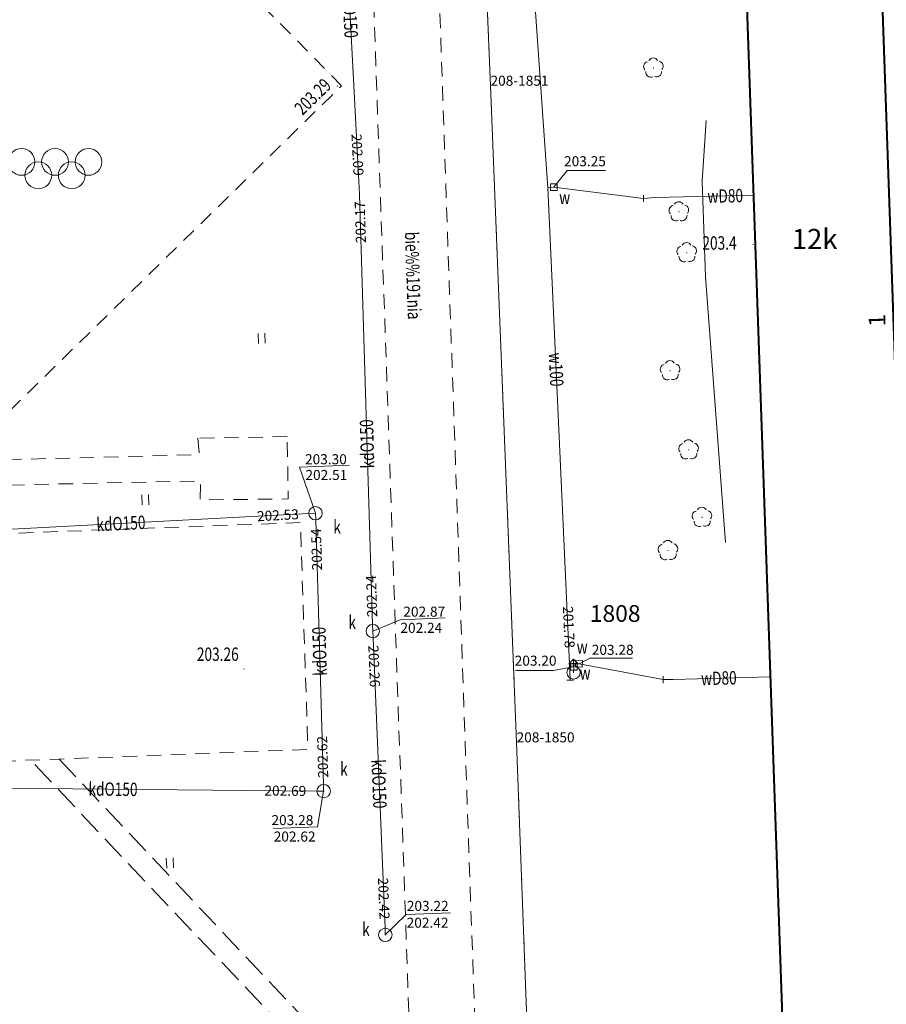
# Model space of a CAD drawing. Extents: x 7571597 to 7572970, y 5542839 to 5545253.
# Drawn here: x 7572284 to 7572349, y 5543038 to 5543112 of the extents above; entities that cross this region are included whole.
import ezdxf
from ezdxf.enums import TextEntityAlignment as Align

# ---------------------------------------------------------------- set-up
doc = ezdxf.new("R2010")
doc.units = 0
doc.header["$MEASUREMENT"] = 0
for name, pattern in [('DGN Style 1', [1.089246, 0.001812, -1.087434]), ('DGN Style 2', [1.81239, 1.087434, -0.724956]), ('DGN Style 3', [2.537346, 1.81239, -0.724956])]:
    doc.linetypes.add(name, pattern=pattern)
for name, color, linetype in [('1', 7, 'Continuous'), ('11', 7, 'Continuous'), ('12', 7, 'Continuous'), ('13', 7, 'Continuous'), ('14', 7, 'Continuous'), ('15', 7, 'Continuous'), ('20', 7, 'Continuous'), ('25', 7, 'Continuous'), ('3', 7, 'Continuous'), ('4', 7, 'Continuous'), ('5', 7, 'Continuous'), ('6', 7, 'Continuous'), ('7', 7, 'Continuous'), ('8', 7, 'Continuous'), ('9', 7, 'Continuous')]:
    doc.layers.add(name, color=color, linetype=linetype)
doc.styles.add('Style-ITALICS', font='ITALICS.shx')

# ---------------------------------------------------------------- blocks, each defined once
blk = doc.blocks.new('PUNZG')
at = {"layer": '12', "linetype": 'Continuous', "lineweight": 0}
h = blk.add_hatch(color=3, dxfattribs=at)
edge = h.paths.add_edge_path()
edge.add_arc((0, 0), 0.045, 0, 360)
blk = doc.blocks.new('WYSTER')
at = {"layer": '25', "linetype": 'Continuous', "lineweight": 0}
h = blk.add_hatch(color=7, dxfattribs=at)
edge = h.paths.add_edge_path()
edge.add_arc((0, 0), 0.045, 0, 360)
blk = doc.blocks.new('TRAWA1')
at = {"layer": '5', "color": 3, "linetype": 'Continuous', "lineweight": 0}
for p, q in [((-0.265, 0.364), (-0.234, -0.385)), ((0.234, 0.385), (0.265, -0.364))]:
    blk.add_line(p, q, dxfattribs=at)
blk = doc.blocks.new('DRLIS1')
at = {"layer": '11', "linetype": 'Continuous', "lineweight": 0}
h = blk.add_hatch(color=3, dxfattribs=at)
edge = h.paths.add_edge_path()
edge.add_arc((0, 0), 0.045, 0, 360)
at = {"layer": '11', "color": 3, "linetype": 'Continuous', "lineweight": 0}
for centre, start, end in [((-0.015, 0.375), 30.14713, 149.85287), ((-0.362, 0.101), 102.04767, 221.95126), ((0.352, 0.13), 318.04874, 77.95233), ((-0.208, -0.312), 174.19841, 293.72291), ((0.232, -0.294), 246.27709, 5.68766)]:
    blk.add_arc(centre, 0.375, start, end, dxfattribs=at)
blk = doc.blocks.new('PLSPOR_1')
at = {"layer": '7', "color": 7, "linetype": 'Continuous', "lineweight": 13}
for centre in [(-2.5, 0), (0, 0), (2.5, 0), (-1.25, -1), (1.25, -1)]:
    blk.add_circle(centre, 1, dxfattribs=at)
blk = doc.blocks.new('PUNWYS')
at = {"layer": '13', "linetype": 'Continuous', "lineweight": 0}
h = blk.add_hatch(color=33, dxfattribs=at)
edge = h.paths.add_edge_path()
edge.add_arc((0, 0), 0.045, 0, 360)
blk = doc.blocks.new('INWENW_2')
at = {"layer": '20', "color": 5, "linetype": 'Continuous', "lineweight": 0, "flags": 128}
blk.add_lwpolyline([(0.000121, -0.250799), (-0.001197, 0.249881)], dxfattribs=at)
blk = doc.blocks.new('INWENW_1')
at = {"layer": '20', "color": 5, "linetype": 'Continuous', "lineweight": 0, "flags": 128}
blk.add_lwpolyline([(0.000883, -0.249126), (0.00008, 0.250161)], dxfattribs=at)
blk = doc.blocks.new('KARMNZ_14')
at = {"layer": '4', "color": 7, "linetype": 'Continuous', "lineweight": 0, "flags": 128}
blk.add_lwpolyline([(-0.249231, 0.249927), (0.250924, 0.249162), (0.250159, -0.250994), (-0.249996, -0.250229)], close=True, dxfattribs=at)
blk = doc.blocks.new('PUNTW_1')
at = {"layer": '6', "linetype": 'Continuous', "lineweight": 0}
h = blk.add_hatch(color=7, dxfattribs=at)
edge = h.paths.add_edge_path()
edge.add_arc((0, 0), 0.045, 0, 360)
blk = doc.blocks.new('HYDRAN_1')
at = {"layer": '4', "color": 7, "linetype": 'Continuous', "lineweight": 0}
for p in [(-0.354, 0.646), (0, 0.5), (0.354, 0.646)]:
    blk.add_line(p, (0, 1), dxfattribs=at)
blk.add_circle((0, 0), 0.5, dxfattribs=at)
blk = doc.blocks.new('PUNWP_2')
at = {"layer": '14', "linetype": 'Continuous', "lineweight": 0}
h = blk.add_hatch(color=7, dxfattribs=at)
edge = h.paths.add_edge_path()
edge.add_arc((0, 0), 0.062, 0, 360)
blk = doc.blocks.new('PUNWP')
at = {"layer": '14', "linetype": 'Continuous', "lineweight": 0}
h = blk.add_hatch(color=7, dxfattribs=at)
edge = h.paths.add_edge_path()
edge.add_arc((0, 0), 0.05, 0, 360)
blk = doc.blocks.new('KARMNO')
at = {"layer": '4', "color": 7, "linetype": 'Continuous', "lineweight": 0}
blk.add_circle((0, 0), 0.5, dxfattribs=at)
blk = doc.blocks.new('PUNTW')
at = {"layer": '6', "linetype": 'Continuous', "lineweight": 0}
h = blk.add_hatch(color=7, dxfattribs=at)
edge = h.paths.add_edge_path()
edge.add_arc((0, 0), 0.05, 0, 360)

msp = doc.modelspace()

# ---------------------------------------------------------------- linework, layer by layer
at = {"layer": '1', "color": 1, "linetype": 'Continuous', "lineweight": 40, "flags": 128}
msp.add_lwpolyline([(7572336.959, 5543146.113), (7572347.052, 5543146.466), (7572350.856, 5543037.637), (7572340.765, 5543037.284)], close=True, dxfattribs=at)
at = {"layer": '1', "color": 3, "linetype": 'DGN Style 1', "lineweight": 0, "flags": 128}
for points in [[(7572317.389, 5543145.232), (7572318.972, 5543106.807)], [(7572320.919, 5543057.778), (7572318.972, 5543106.807)], [(7572321.969, 5543029.679), (7572320.919, 5543057.778)]]:
    msp.add_lwpolyline(points, dxfattribs=at)
at = {"layer": '12', "color": 5, "linetype": 'Continuous', "lineweight": 0, "flags": 128}
for points in [[(7572324.87, 5543063.63), (7572323.26, 5543099.19), (7572320.73, 5543135.05), (7572319.87, 5543145.4), (7572319.86, 5543146.03), (7572314.54, 5543145.77)], [(7572323.26, 5543099.19), (7572323.7, 5543099.23), (7572330.39, 5543098.384)], [(7572330.39, 5543098.384), (7572331.27, 5543098.455), (7572338.62, 5543098.633)], [(7572325.17, 5543063), (7572325.19, 5543063.41), (7572325.2, 5543063.65), (7572324.87, 5543063.63)], [(7572324.87, 5543063.63), (7572324.922, 5543062.427)], [(7572325.2, 5543063.65), (7572325.58, 5543063.65)], [(7572325.58, 5543063.65), (7572331.866, 5543062.46)], [(7572331.866, 5543062.46), (7572332.602, 5543062.482), (7572339.877, 5543062.68)]]:
    msp.add_lwpolyline(points, dxfattribs=at)
at = {"layer": '12', "color": 32, "linetype": 'Continuous', "lineweight": 0, "flags": 128}
for points in [[(7572307.815, 5543124.865), (7572307.841, 5543124.365), (7572309.15, 5543099.68), (7572309.176, 5543099.18)], [(7572310.181, 5543066.086), (7572310.165, 5543066.585), (7572309.192, 5543098.681), (7572309.176, 5543099.18)], [(7572277.995, 5543073.425), (7572278.495, 5543073.451), (7572305.408, 5543074.861), (7572305.907, 5543074.888)], [(7572305.907, 5543074.888), (7572305.922, 5543074.388), (7572306.502, 5543054.636), (7572306.516, 5543054.136)], [(7572310.181, 5543066.086), (7572310.201, 5543065.586), (7572311.098, 5543043.906), (7572311.119, 5543043.406)], [(7572274.299, 5543054.439), (7572274.798, 5543054.435), (7572306.017, 5543054.141), (7572306.516, 5543054.136)]]:
    msp.add_lwpolyline(points, dxfattribs=at)
at = {"layer": '14', "color": 7, "linetype": 'Continuous', "lineweight": 0, "flags": 128}
for points in [[(7572327.556, 5543100.478), (7572324.704, 5543100.478), (7572323.7, 5543099.23)], [(7572308.423, 5543078.479), (7572304.706, 5543078.327), (7572305.907, 5543074.888)], [(7572315.596, 5543067.066), (7572312.222, 5543066.928), (7572310.181, 5543066.086)], [(7572320.833, 5543063.144), (7572323.685, 5543063.144), (7572325.145, 5543063.41)], [(7572329.567, 5543064.066), (7572326.384, 5543064.066), (7572325.58, 5543063.65)], [(7572302.763, 5543051.346), (7572306.054, 5543051.48), (7572306.516, 5543054.136)], [(7572315.976, 5543045.048), (7572312.685, 5543044.914), (7572311.119, 5543043.406)]]:
    msp.add_lwpolyline(points, dxfattribs=at)
at = {"layer": '4', "color": 3, "linetype": 'Continuous', "lineweight": 0}
msp.add_lwpolyline([(7572336.52, 5543072.708), (7572335.018, 5543092.532), (7572334.775, 5543099.688), (7572335.071, 5543104.213)], dxfattribs=at)
at = {"layer": '5', "color": 7, "linetype": 'DGN Style 2', "lineweight": 0, "flags": 128}
for points in [[(7572313.11, 5543030.69), (7572318.01, 5543030.88), (7572314.09, 5543144.09), (7572309.18, 5543143.92), (7572313.11, 5543030.69)], [(7572307.86, 5543106.8), (7572292.3, 5543122.58), (7572260.8, 5543091.73), (7572276.34, 5543075.94), (7572307.86, 5543106.8)], [(7572281.295, 5543076.954), (7572297.332, 5543077.299), (7572297.302, 5543075.882), (7572303.877, 5543075.954), (7572303.792, 5543080.606)], [(7572297.132, 5543080.483), (7572297.225, 5543079.262), (7572282.878, 5543078.886)], [(7572303.792, 5543080.606), (7572297.132, 5543080.483)], [(7572248.27, 5543072.09), (7572247.22, 5543072.04), (7572247.32, 5543069.17), (7572247.9, 5543055.11), (7572286.77, 5543056.53), (7572305.34, 5543057.25), (7572304.78, 5543074.19), (7572248.27, 5543072.09)]]:
    msp.add_lwpolyline(points, dxfattribs=at)
at = {"layer": '6', "color": 3, "linetype": 'Continuous', "lineweight": 0, "flags": 128}
for points in [[(7572317.389, 5543145.232), (7572318.972, 5543106.807)], [(7572320.919, 5543057.778), (7572318.972, 5543106.807)], [(7572321.969, 5543029.679), (7572320.919, 5543057.778)]]:
    msp.add_lwpolyline(points, dxfattribs=at)
at = {"layer": '8', "color": 7, "linetype": 'DGN Style 3', "lineweight": 0, "flags": 128}
for points in [[(7572321.5, 5543023.34), (7572313.82, 5543025.56), (7572284.68, 5543056.42)], [(7572286.77, 5543056.53), (7572314.65, 5543027), (7572321.433, 5543024.923)]]:
    msp.add_lwpolyline(points, dxfattribs=at)

# ---------------------------------------------------------------- block references
at = {"layer": '11', "color": 3, "linetype": 'Continuous', "lineweight": 0}
for p in [(7572331.137, 5543108.135), (7572333.038, 5543097.395), (7572333.623, 5543094.346), (7572332.383, 5543085.529), (7572333.765, 5543079.621), (7572334.762, 5543074.578), (7572332.222, 5543072.102)]:
    msp.add_blockref('DRLIS1', p, dxfattribs=at)
at = {"layer": '12', "color": 3, "linetype": 'Continuous', "lineweight": 0}
for p in [(7572318.972, 5543106.807), (7572320.919, 5543057.778)]:
    msp.add_blockref('PUNZG', p, dxfattribs=at)
at = {"layer": '13', "color": 33, "linetype": 'Continuous', "lineweight": 0}
msp.add_blockref('PUNWYS', (7572338.571, 5543094.962), dxfattribs=at)
at = {"layer": '14', "color": 7, "linetype": 'Continuous', "lineweight": 0}
for name, p in [('PUNWP', (7572309.137, 5543099.659)), ('PUNWP', (7572309.192, 5543098.681)), ('PUNWP', (7572305.408, 5543074.861)), ('PUNWP', (7572305.907, 5543074.888)), ('PUNWP', (7572305.922, 5543074.388)), ('PUNWP', (7572310.165, 5543066.585)), ('PUNWP', (7572310.181, 5543066.086)), ('PUNWP', (7572310.201, 5543065.586)), ('PUNWP_2', (7572324.87, 5543063.63)), ('PUNWP', (7572306.502, 5543054.636)), ('PUNWP', (7572306.017, 5543054.141)), ('PUNWP', (7572306.516, 5543054.136)), ('PUNWP', (7572311.098, 5543043.906)), ('PUNWP', (7572311.119, 5543043.406))]:
    msp.add_blockref(name, p, dxfattribs=at)
at = {"layer": '20', "color": 5, "linetype": 'Continuous', "lineweight": 0}
for name, p, xscale, yscale, zscale, rotation in [('INWENW_2', (7572330.39, 5543098.384), 0.9999979999999999, 0.9999979999999999, 0.9999979999999999, 178.844922), ('INWENW_1', (7572331.866, 5543062.46), 1.000001, 1.000001, 1.000001, 181.715808)]:
    msp.add_blockref(name, p, dxfattribs=dict(at, xscale=xscale, yscale=yscale, zscale=zscale, rotation=rotation))
at = {"layer": '20', "color": 5, "linetype": 'Continuous', "lineweight": 0, "rotation": 90}
msp.add_blockref('INWENW_2', (7572324.922, 5543062.427), dxfattribs=at)
at = {"layer": '25', "color": 7, "linetype": 'Continuous', "lineweight": 0}
for p in [(7572307.528, 5543106.783), (7572300.56, 5543063.259)]:
    msp.add_blockref('WYSTER', p, dxfattribs=at)
at = {"layer": '4', "color": 7, "linetype": 'Continuous', "lineweight": 0}
for p, xscale, yscale, zscale, rotation in [((7572323.7, 5543099.23), 1.000001, 1.000001, 1.000001, 178.962074), ((7572325.19, 5543063.41), 1.000001, 1.000001, 1.000001, 179.642746), ((7572325.58, 5543063.65), 1.000002, 1.000002, 1.000002, 178.412845)]:
    msp.add_blockref('KARMNZ_14', p, dxfattribs=dict(at, xscale=xscale, yscale=yscale, zscale=zscale, rotation=rotation))
for name, p in [('KARMNO', (7572305.907, 5543074.888)), ('KARMNO', (7572310.181, 5543066.086)), ('HYDRAN_1', (7572325.17, 5543063)), ('KARMNO', (7572306.516, 5543054.136)), ('KARMNO', (7572311.119, 5543043.406))]:
    msp.add_blockref(name, p, dxfattribs=at)
at = {"layer": '5', "color": 3, "linetype": 'Continuous', "lineweight": 0}
for p in [(7572301.896, 5543087.949), (7572293.205, 5543075.889), (7572295.036, 5543048.775)]:
    msp.add_blockref('TRAWA1', p, dxfattribs=at)
at = {"layer": '6', "color": 7, "linetype": 'Continuous', "lineweight": 0}
for name, p in [('PUNTW_1', (7572323.7, 5543099.23)), ('PUNTW', (7572305.907, 5543074.888)), ('PUNTW', (7572310.181, 5543066.086)), ('PUNTW_1', (7572325.19, 5543063.41)), ('PUNTW_1', (7572325.58, 5543063.65)), ('PUNTW_1', (7572325.17, 5543063)), ('PUNTW', (7572306.516, 5543054.136)), ('PUNTW', (7572311.119, 5543043.406))]:
    msp.add_blockref(name, p, dxfattribs=at)
at = {"layer": '7', "color": 7, "linetype": 'Continuous', "lineweight": 13}
msp.add_blockref('PLSPOR_1', (7572286.461, 5543101.12), dxfattribs=at)

# ---------------------------------------------------------------- texts
at = {"layer": '13', "color": 7, "linetype": 'Continuous', "lineweight": 13, "style": 'Style-ITALICS'}
for s, height, rotation, width, p in [('kdO150', 1.000002, 273.034417, 0.749999, (7572308.485258, 5543112.20592)), ('wD80', 1.000002, 1.385136, 0.749999, (7572336.4935, 5543098.581472)), ('w100', 1.000002, 272.592331, 0.749999, (7572323.874567, 5543085.611555)), ('kdO150', 0.999996, 91.737086, 0.749997, (7572309.756009, 5543080.062909)), ('kdO150', 0.999996, 2.998525, 0.749997, (7572291.381434, 5543074.125255)), ('kdO150', 0.999996, 91.682669, 0.749997, (7572306.209536, 5543064.57543)), ('wD80', 1.000002, 1.564308, 0.749999, (7572336.019831, 5543062.574521)), ('kdO150', 0.999996, 272.370144, 0.749997, (7572310.651723, 5543054.673254)), ('kdO150', 0.999996, 359.461361, 0.749997, (7572290.792441, 5543054.283711))]:
    msp.add_text(s, height=height, rotation=rotation, dxfattribs=dict(at, width=width)).set_placement(p, align=Align.MIDDLE_CENTER)
at = {"layer": '13', "color": 3, "linetype": 'Continuous', "lineweight": 0, "style": 'Style-ITALICS'}
for s, p in [('208-1851', (7572318.972, 5543106.807)), ('208-1850', (7572320.919, 5543057.778))]:
    msp.add_text(s, height=0.75, dxfattribs=at).set_placement(p)
at = {"layer": '13', "color": 33, "linetype": 'Continuous', "lineweight": 0, "style": 'Style-ITALICS', "width": 0.749999}
msp.add_text('203.4', height=1.000002, dxfattribs=at).set_placement((7572334.789, 5543095.066001), align=Align.MIDDLE_LEFT)
at = {"layer": '14', "color": 32, "linetype": 'Continuous', "lineweight": 0, "style": 'Style-ITALICS'}
for s, height, rotation, p in [('202.09', 0.75, 273.034417, (7572308.962474, 5543103.203851)), ('202.17', 0.749994, 91.737089, (7572309.301175, 5543095.053633)), ('202.53', 0.749994, 2.998525, (7572301.541384, 5543074.658484)), ('202.54', 0.749994, 91.682669, (7572306.032165, 5543070.626989)), ('202.24', 0.75, 91.737086, (7572310.147172, 5543067.139633)), ('202.26', 0.749994, 272.370147, (7572310.223676, 5543065.024508)), ('202.62', 0.75, 91.682667, (7572306.486162, 5543055.134989)), ('202.69', 0.75, 359.461358, (7572302.094525, 5543054.176983)), ('202.42', 0.75, 272.370144, (7572310.941679, 5543047.676508))]:
    msp.add_text(s, height=height, rotation=rotation, dxfattribs=at).set_placement(p, align=Align.MIDDLE_LEFT)
at = {"layer": '14', "color": 7, "linetype": 'Continuous', "lineweight": 13, "style": 'Style-ITALICS'}
msp.add_text('1', height=1.249998, rotation=92.001764, dxfattribs=at).set_placement((7572347.823538, 5543089.287379), align=Align.MIDDLE_CENTER)
msp.add_text('1', height=1.249998, rotation=92.001764, dxfattribs=at).set_placement((7572347.823538, 5543089.287379), align=Align.MIDDLE_CENTER)
at = {"layer": '14', "color": 32, "linetype": 'Continuous', "lineweight": 0, "style": 'Style-ITALICS'}
for s, p in [('202.51', (7572305.155, 5543077.744)), ('202.24', (7572312.246, 5543066.328)), ('202.62', (7572302.787, 5543050.746)), ('202.42', (7572312.71, 5543044.314))]:
    msp.add_text(s, height=0.75, dxfattribs=at).set_placement(p, align=Align.MIDDLE_LEFT)
at = {"layer": '14', "color": 5, "linetype": 'Continuous', "lineweight": 0, "style": 'Style-ITALICS'}
msp.add_text('201.78', height=0.75, rotation=272.592331, dxfattribs=at).set_placement((7572324.747616, 5543067.942961), align=Align.MIDDLE_LEFT)
at = {"layer": '15', "color": 3, "linetype": 'Continuous', "lineweight": 13, "style": 'Style-ITALICS'}
msp.add_text('1808', height=1.249998, dxfattribs=at).set_placement((7572328.278941, 5543067.400999), align=Align.MIDDLE_CENTER)
at = {"layer": '25', "color": 7, "linetype": 'Continuous', "lineweight": 0, "style": 'Style-ITALICS', "width": 0.749997}
msp.add_text('203.29', height=0.999996, rotation=44.393814, dxfattribs=at).set_placement((7572305.703854, 5543105.993694), align=Align.MIDDLE_CENTER)
at = {"layer": '25', "color": 7, "linetype": 'Continuous', "lineweight": 0, "style": 'Style-ITALICS', "width": 0.749999}
msp.add_text('203.26', height=1.000002, dxfattribs=at).set_placement((7572298.611898, 5543064.360001), align=Align.MIDDLE_CENTER)
at = {"layer": '3', "color": 7, "linetype": 'Continuous', "lineweight": 30, "style": 'Style-ITALICS'}
msp.add_text('12k', height=1.5, dxfattribs=at).set_placement((7572343.169475, 5543095.365), align=Align.MIDDLE_CENTER)
at = {"layer": '5', "color": 7, "linetype": 'Continuous', "lineweight": 13, "style": 'Style-ITALICS', "width": 0.749999}
for s, p in [('w', (7572324.098, 5543098.466001)), ('k', (7572307.237, 5543073.872001)), ('k', (7572308.36, 5543066.745001)), ('w', (7572325.406, 5543064.905001)), ('w', (7572325.623, 5543062.972001)), ('k', (7572307.743, 5543055.789001)), ('k', (7572309.384, 5543043.828001))]:
    msp.add_text(s, height=1.000002, dxfattribs=at).set_placement(p, align=Align.MIDDLE_LEFT)
at = {"layer": '6', "color": 7, "linetype": 'Continuous', "lineweight": 0, "style": 'Style-ITALICS'}
for s, p in [('203.25', (7572324.462, 5543100.793)), ('203.30', (7572305.122, 5543078.544)), ('202.87', (7572312.462, 5543067.163)), ('203.28', (7572326.531, 5543064.314)), ('203.20', (7572320.777, 5543063.503)), ('203.28', (7572302.619, 5543051.597)), ('203.22', (7572312.724, 5543045.191))]:
    msp.add_text(s, height=0.75, dxfattribs=at).set_placement(p)
at = {"layer": '9', "color": 7, "linetype": 'Continuous', "lineweight": 0, "style": 'Style-ITALICS', "width": 0.749999}
msp.add_text('bie%%191nia', height=1.000002, rotation=271.983128, dxfattribs=at).set_placement((7572313.189814, 5543092.630257), align=Align.MIDDLE_CENTER)

doc.saveas('drawing.dxf')
